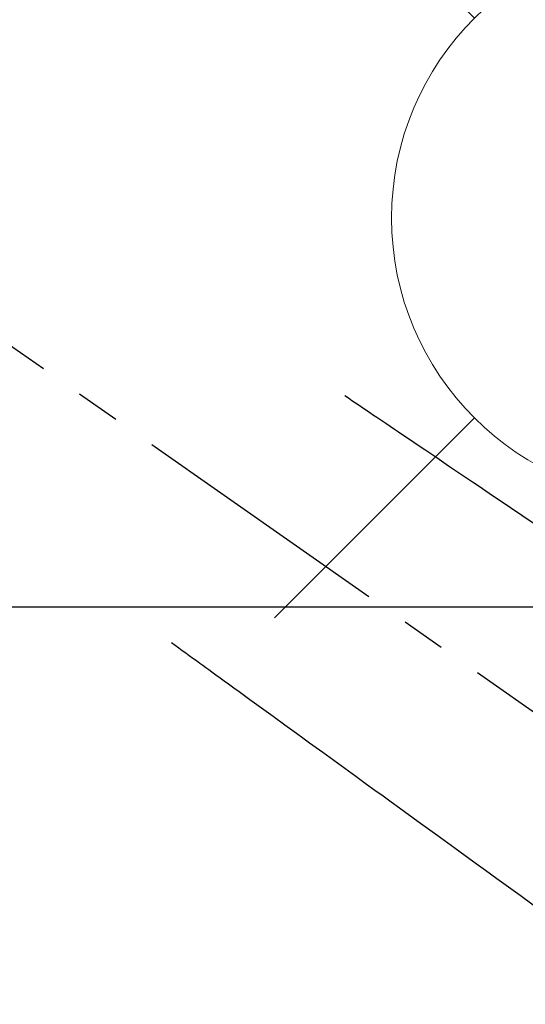
# Model space of a CAD drawing. Extents: x 27948 to 54421, y -25 to 8845.
# Drawn here: x 45142 to 45213, y 6829 to 6968 of the extents above; entities that cross this region are included whole.
import ezdxf

# ---------------------------------------------------------------- set-up
doc = ezdxf.new("R2010")
doc.units = 0
doc.header["$LTSCALE"] = 50
doc.header["$MEASUREMENT"] = 0
doc.linetypes.add('CENTER2', pattern=[1.125, 0.75, -0.125, 0.125, -0.125])
doc.linetypes.add('HIDDEN', pattern=[0.375, 0.25, -0.125])
doc.layers.get('0').update_dxf_attribs({"linetype": 'CONTINUOUS'})
for name, color, linetype in [('126-甲板', 2, 'CONTINUOUS'), ('150-機器', 8, 'CONTINUOUS'), ('160-文字', 254, 'CONTINUOUS')]:
    doc.layers.add(name, color=color, linetype=linetype)
doc.styles.add('KH001', font='msgothic.ttc')
doc.dimstyles.new('KH1xx030', dxfattribs={"dimscale": 30, "dimtxt": 2, "dimasz": 0.6, "dimexe": 0.3, "dimexo": 1.2, "dimgap": 0.5, "dimtad": 3, "dimdec": 1, "dimdsep": 46, "dimlunit": 6, "dimtxsty": 'KH001', "dimblk": 'DOT', "dimcen": 1, "dimdle": 1, "dimclrd": 256, "dimclre": 256, "dimclrt": 256, "dimadec": 0, "dimazin": 0, "dimtfac": 1, "dimtdec": 1, "dimtix": 1, "dimtmove": 2, "dimatfit": 3, "dimldrblk": 'CLOSEDBLANK', "dimfxl": 1, "dimtolj": 1, "dimtzin": 0, "dimlwd": -1, "dimlwe": -1, "dimarcsym": 0})

# ---------------------------------------------------------------- blocks, each defined once
blk = doc.blocks.new('F402_H')
at = {"layer": '150-機器', "color": 13, "linetype": 'CENTER2'}
blk.add_line((0, 0), (244.02, -170.86), dxfattribs=at)
at = {"layer": '150-機器', "color": 13, "linetype": 'HIDDEN'}
for points in [[(73.36, -25.3), (73.88, -25.65), (74.39, -26), (74.9, -26.34), (75.41, -26.69), (75.92, -27.03), (76.43, -27.38), (76.94, -27.72), (77.45, -28.07), (77.89, -28.36), (78.32, -28.65), (78.75, -28.94), (79.18, -29.24), (79.78, -29.64), (80.39, -30.05), (80.99, -30.46), (81.6, -30.87), (82.37, -31.39), (83.14, -31.91), (83.92, -32.44), (84.69, -32.96), (86.38, -34.1), (88.06, -35.24), (89.75, -36.38), (91.44, -37.52), (92.39, -38.16), (93.34, -38.81), (94.29, -39.45), (95.24, -40.09), (96.83, -41.17), (98.43, -42.25), (100.02, -43.32)], [(48.87, -60.28), (49.37, -60.65), (49.87, -61.01), (50.37, -61.37), (50.87, -61.74), (51.37, -62.1), (51.87, -62.46), (52.37, -62.82), (52.87, -63.18), (53.29, -63.49), (53.71, -63.79), (54.13, -64.1), (54.55, -64.4), (55.14, -64.83), (55.73, -65.26), (56.32, -65.69), (56.92, -66.12), (57.67, -66.66), (58.43, -67.21), (59.18, -67.76), (59.94, -68.31), (61.59, -69.5), (63.23, -70.7), (64.88, -71.89), (66.53, -73.09), (67.46, -73.76), (68.39, -74.44), (69.32, -75.11), (70.25, -75.79), (71.81, -76.91), (73.36, -78.04), (74.92, -79.17), (76.47, -80.3), (77.63, -81.14), (78.79, -81.98), (79.95, -82.82), (81.11, -83.66), (83.74, -85.57), (86.38, -87.48), (89.01, -89.38), (91.64, -91.29), (93.27, -92.48), (94.91, -93.66), (96.54, -94.84), (98.18, -96.03), (100.04, -97.38)]]:
    blk.add_lwpolyline(points, dxfattribs=at)
blk = doc.blocks.new('給水')
at = {"layer": '160-文字', "color": 4, "linetype": 'Continuous', "lineweight": 20}
for p, q in [((-56.57, 56.57), (-28.28, 28.28)), ((28.28, 28.28), (56.57, 56.57)), ((-56.57, -56.57), (-28.28, -28.28)), ((28.28, -28.28), (56.57, -56.57))]:
    blk.add_line(p, q, dxfattribs=at)
blk.add_circle((0, 0), 40, dxfattribs=at)
blk = doc.blocks.new('_ClosedBlank')
at = {"color": 0, "linetype": 'ByBlock', "lineweight": -2}
for p, q in [((-1, 0.1667), (0, 0)), ((-1, 0.1667), (-1, -0.1667)), ((0, 0), (-1, -0.1667))]:
    blk.add_line(p, q, dxfattribs=at)
blk = doc.blocks.new('_Dot')
at = {"color": 0, "linetype": 'ByBlock', "lineweight": -2}
blk.add_line((-0.5, 0), (-1, 0), dxfattribs=at)
at = {"color": 0, "linetype": 'ByBlock', "const_width": 0.5}
blk.add_lwpolyline([(-0.25, 0, 1), (0.25, 0, 1)], format="xyb", close=True, dxfattribs=at)

msp = doc.modelspace()

# ---------------------------------------------------------------- linework, layer by layer
at = {"layer": '126-甲板', "linetype": 'Continuous'}
msp.add_lwpolyline([(44774.28, 6884.94), (45454.28, 6884.94, -0.414214), (45464.28, 6874.94), (45464.28, 6459.94, -0.414214), (45454.28, 6449.94), (44774.28, 6449.94, -0.414214), (44764.28, 6459.94), (44764.28, 6874.94, -0.414214)], format="xyb", close=True, dxfattribs=at)

# ---------------------------------------------------------------- block references
at = {"layer": '150-機器'}
msp.add_blockref('F402_H', (45114.28, 6940.13), dxfattribs=at)
at = {"layer": '160-文字'}
msp.add_blockref('給水', (45234.28, 6939.94), dxfattribs=at)

# ---------------------------------------------------------------- leaders
at = {"layer": '160-文字', "annotation_type": 0, "has_hookline": 1, "hookline_direction": 0}
for points, text_width in [([(44284.18, 6967.56), (44712.56, 5258.72), (44713.16, 5258.72)], 1240.62), ([(44560.23, 6960.8), (44976.91, 5514.53), (44977.51, 5514.53)], 1630.62), ([(44994.28, 6947.32), (46024.02, 5729.58), (46024.62, 5729.58)], 1399.08)]:
    msp.add_leader(points, dimstyle='KH1xx030', override={"dimgap": 0.5, "dimtad": 1}, dxfattribs=dict(at, text_width=text_width))

doc.saveas('drawing.dxf')
